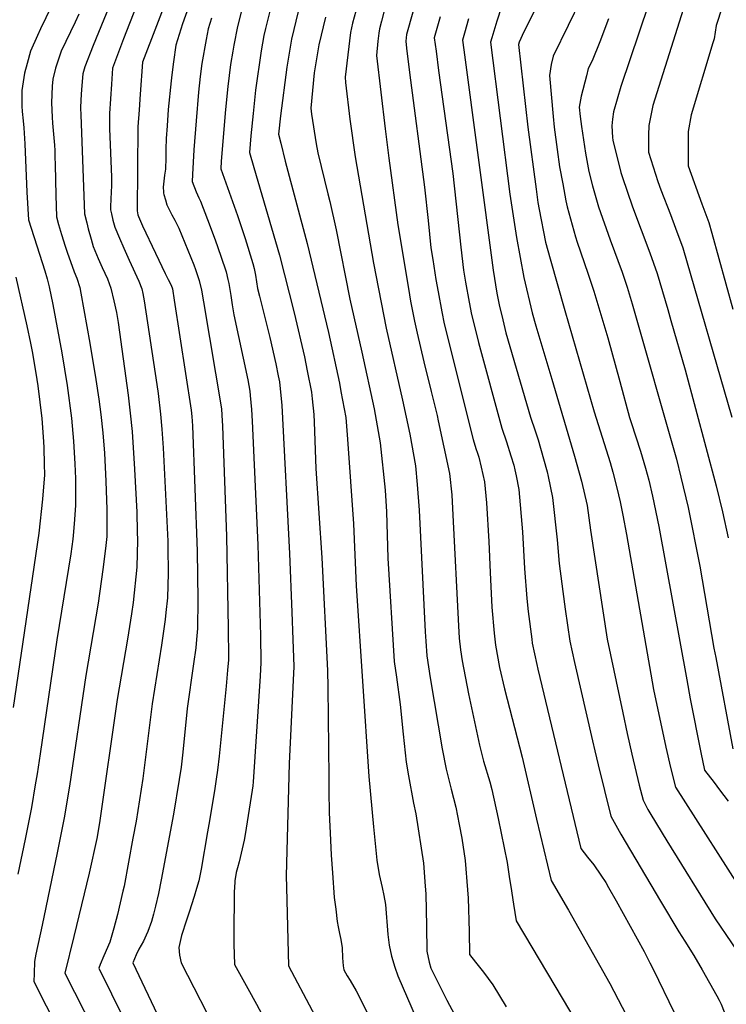
# Model space of a CAD drawing. Units: inches. Extents: x 2598868 to 2604323, y 1496595 to 1502174.
# Drawn here: x 2603283 to 2603663, y 1498534 to 1499064 of the extents above; entities that cross this region are included whole.
import ezdxf

# ---------------------------------------------------------------- set-up
doc = ezdxf.new("R2010")
doc.units = ezdxf.units.IN
doc.header["$MEASUREMENT"] = 0
doc.layers.add('tile_2735_08_contour_10ft', color=198, linetype='Continuous')

msp = doc.modelspace()

# ---------------------------------------------------------------- linework, layer by layer
at = {"layer": 'tile_2735_08_contour_10ft'}
for points, elevation in [([(2603670.35, 1499217.92), (2603606.47, 1499028.06), (2603604.45, 1499021.3), (2603602.56, 1499014.45), (2603601.92, 1499010.49), (2603601.66, 1499007.03), (2603601.93, 1499000.68), (2603602.1, 1498999.33), (2603606.4, 1498981.8), (2603607.08, 1498979.65), (2603612.68, 1498963.44), (2603622.12, 1498938.57), (2603625.98, 1498927.47), (2603631.69, 1498908.14), (2603633.42, 1498902.27), (2603641.11, 1498875.73), (2603657.76, 1498813.28), (2603661.06, 1498799.38), (2603664.1, 1498785.4)], 8870), ([(2603648.77, 1499097.56), (2603623.71, 1499017.83), (2603622.16, 1499010.79), (2603621.45, 1499007.19), (2603621.27, 1499001.98), (2603621.33, 1498992.78), (2603626.34, 1498977.02), (2603627.97, 1498972.54), (2603633.19, 1498959.23), (2603635.93, 1498951.85), (2603639.86, 1498941.26), (2603666.19, 1498850.19)], 8860), ([(2603341.54, 1499096.19), (2603322.7, 1499050.23), (2603318.2, 1499038.64), (2603317.09, 1499035.01), (2603316.43, 1499026.45), (2603316.05, 1499020.93), (2603316, 1499016.44), (2603316.01, 1499012.94), (2603317.99, 1498959.58), (2603319.28, 1498954.71), (2603320.13, 1498951.5), (2603321.64, 1498946.09), (2603322.81, 1498942.13), (2603325.37, 1498935.66), (2603327.59, 1498930.81), (2603330.41, 1498924.73), (2603332.27, 1498919.7), (2603333.91, 1498912.79), (2603335.25, 1498906.63), (2603336.11, 1498901.12), (2603341.52, 1498862.07), (2603342.71, 1498852.41), (2603343.64, 1498842.57), (2603344.94, 1498822.31), (2603346.15, 1498799.18), (2603346.45, 1498788.63), (2603346.55, 1498784.05), (2603346.22, 1498769.67), (2603344.2, 1498750.59), (2603343.36, 1498744.44), (2603341.19, 1498730.8), (2603335.66, 1498698.51), (2603326.09, 1498632.02), (2603324.62, 1498623.71), (2603320.63, 1498604.96), (2603312.35, 1498570.98), (2603307.57, 1498551.16), (2603328.24, 1498510.4)], 9050), ([(2603370.08, 1499095.33), (2603349.29, 1499041.19), (2603348.07, 1499024.07), (2603347.46, 1499015.51), (2603346.83, 1499006.4), (2603346.3, 1498961.19), (2603346.78, 1498959.04), (2603347.04, 1498958.12), (2603349.31, 1498953.26), (2603356.25, 1498938.47), (2603361.42, 1498927.55), (2603363.04, 1498924.27), (2603364.67, 1498921.26), (2603365.36, 1498919.24), (2603366.33, 1498913.24), (2603375.41, 1498854.11), (2603375.74, 1498850.55), (2603376.08, 1498845.55), (2603378.69, 1498778.19), (2603379.06, 1498752.07), (2603378.86, 1498736.61), (2603378.28, 1498730.61), (2603377.86, 1498726.3), (2603376.72, 1498717.59), (2603373.34, 1498693.5), (2603370.87, 1498670.07), (2603369.96, 1498662.03), (2603368.95, 1498655.47), (2603365.9, 1498636.78), (2603359.35, 1498601.48), (2603357.79, 1498594.02), (2603356.31, 1498587.35), (2603355.2, 1498582.98), (2603354.08, 1498578.99), (2603352.16, 1498573.62), (2603351.28, 1498571.62), (2603349.78, 1498568.5), (2603348.59, 1498566.29), (2603347.31, 1498564.08), (2603345.93, 1498561.17), (2603344.01, 1498556.77), (2603358.81, 1498525.72)], 9030), ([(2603667.03, 1499089.53), (2603657.78, 1499060.96), (2603656.7, 1499053.72), (2603655.96, 1499051.6), (2603644.34, 1499012.8), (2603642.62, 1499003.85), (2603642.61, 1498989.39), (2603642.61, 1498985.53), (2603649.97, 1498965.05), (2603653.7, 1498955.01), (2603655.4, 1498949.19), (2603666.68, 1498908.42)], 8850), ([(2603302.85, 1499076.62), (2603294.41, 1499059.19), (2603292.73, 1499055.55), (2603289.08, 1499047.05), (2603287.23, 1499040.49), (2603285.89, 1499035.2), (2603284.45, 1499025.97), (2603284.32, 1499023.25), (2603284.44, 1499017.62), (2603284.62, 1499014.6), (2603285.1, 1499009.59), (2603285.46, 1499005.9), (2603286.05, 1498997.22), (2603286.98, 1498971.28), (2603288, 1498956.46), (2603293.84, 1498937.91), (2603296.71, 1498929.01), (2603297.96, 1498924.68), (2603299.02, 1498920.35), (2603301.03, 1498910.91), (2603305.92, 1498884.92), (2603308.77, 1498867.3), (2603311.03, 1498849.69), (2603312.15, 1498837.39), (2603312.95, 1498825.1), (2603313.26, 1498817.31), (2603313.31, 1498812.8), (2603313.28, 1498802.93), (2603312.73, 1498795.27), (2603312.24, 1498788.54), (2603311.84, 1498784.63), (2603310.73, 1498776.85), (2603303.13, 1498730.44), (2603294.31, 1498669.23), (2603292.55, 1498658.37), (2603291.59, 1498652.54), (2603289.6, 1498640.42), (2603286.14, 1498623.24), (2603282.3, 1498604.53)], 9070), ([(2603345.81, 1499071.15), (2603339, 1499053.71), (2603333.08, 1499037.96), (2603332.52, 1499029.42), (2603331.55, 1499013.59), (2603331.59, 1499005.56), (2603332.51, 1498979.33), (2603332.51, 1498974.53), (2603332.47, 1498971.56), (2603332.27, 1498967.29), (2603332.13, 1498963.71), (2603332.09, 1498962.05), (2603332.13, 1498961.74), (2603332.52, 1498959.66), (2603333.35, 1498956.18), (2603334.46, 1498952.41), (2603336.91, 1498946.51), (2603339.22, 1498941.21), (2603342.17, 1498934.77), (2603347.25, 1498923.46), (2603348.86, 1498919.38), (2603349.51, 1498916.72), (2603350.2, 1498912.82), (2603357, 1498867.9), (2603357.73, 1498862.93), (2603358.99, 1498851.88), (2603359.71, 1498843.84), (2603360.38, 1498833.83), (2603362.86, 1498783.6), (2603362.93, 1498780.28), (2603363.07, 1498766.34), (2603362.62, 1498753.06), (2603361.89, 1498745.29), (2603361.47, 1498741.49), (2603359.53, 1498727.62), (2603354.44, 1498696.02), (2603349.4, 1498656.01), (2603345.79, 1498632.94), (2603344.13, 1498623.8), (2603339.34, 1498597.98), (2603338.75, 1498595.39), (2603335.8, 1498582.73), (2603333.77, 1498575.41), (2603331.62, 1498567.94), (2603328.52, 1498560.56), (2603326.58, 1498555.96), (2603325.79, 1498553.96), (2603346, 1498512.87)], 9040), ([(2603374.76, 1499072.79), (2603370.72, 1499061.81), (2603367.26, 1499050.33), (2603365.92, 1499041.4), (2603365, 1499034.43), (2603364.58, 1499031.19), (2603363.13, 1499015.75), (2603362.47, 1499006.98), (2603361.97, 1499000.18), (2603361.82, 1498994.42), (2603361.72, 1498989.72), (2603361.57, 1498983.73), (2603361.08, 1498980.45), (2603360.66, 1498977.18), (2603360.43, 1498973.92), (2603360.49, 1498971.48), (2603360.57, 1498970.75), (2603360.66, 1498970.09), (2603361.59, 1498967.08), (2603362.41, 1498964.56), (2603365.09, 1498959.08), (2603366.62, 1498956.28), (2603368.8, 1498951.97), (2603376.8, 1498932.27), (2603377.8, 1498929.78), (2603379.44, 1498924.78), (2603379.61, 1498924.24), (2603379.75, 1498923.8), (2603380.91, 1498918.56), (2603381.99, 1498912.32), (2603391.72, 1498854.7), (2603391.95, 1498851.33), (2603392.29, 1498845.44), (2603394.36, 1498786.28), (2603395.27, 1498736.71), (2603395.52, 1498721.07), (2603395.53, 1498720.31), (2603395.5, 1498719.7), (2603395.02, 1498714.25), (2603394.22, 1498705.62), (2603391.16, 1498675.07), (2603390.44, 1498667.87), (2603389.65, 1498660.36), (2603388.9, 1498655.56), (2603388.11, 1498650.62), (2603385.24, 1498633.19), (2603384.24, 1498627.25), (2603380.83, 1498607.17), (2603379.49, 1498600.98), (2603378.25, 1498596.74), (2603376.98, 1498592.5), (2603374.41, 1498584.12), (2603372.97, 1498579.79), (2603370.31, 1498571.56), (2603368.8, 1498565.06), (2603369.14, 1498560.96), (2603370.06, 1498556.75), (2603390.74, 1498516.62)], 9020), ([(2603418.44, 1499071.53), (2603415.32, 1499059.23), (2603414.45, 1499055.57), (2603413.06, 1499047.35), (2603410.09, 1499026.14), (2603408.74, 1499013.67), (2603407.58, 1499001.63), (2603406.84, 1498992.68), (2603409.14, 1498984.6), (2603422.87, 1498937.45), (2603430.83, 1498906.37), (2603436.32, 1498882.8), (2603437.88, 1498875.15), (2603440.06, 1498863.69), (2603440.55, 1498860.05), (2603441.33, 1498851.72), (2603441.58, 1498847.59), (2603442.48, 1498822.62), (2603445.63, 1498774.63), (2603448.75, 1498714.07), (2603448.94, 1498704.86), (2603449.45, 1498656.43), (2603449.39, 1498649.11), (2603449.64, 1498637.58), (2603450.27, 1498622.77), (2603450.71, 1498614.72), (2603451.39, 1498605.14), (2603452.33, 1498592.02), (2603453.12, 1498585.58), (2603453.98, 1498579.07), (2603454.45, 1498576.17), (2603455.24, 1498572.52), (2603455.9, 1498569.44), (2603456.63, 1498564.94), (2603456.82, 1498559.53), (2603457.22, 1498555.11), (2603457.45, 1498553.06), (2603459.22, 1498549.85), (2603460.83, 1498547.23), (2603464.08, 1498541.76), (2603466.39, 1498537.2), (2603482.19, 1498505.61)], 8990), ([(2603542.2, 1499070.89), (2603539.76, 1499063.28), (2603537.04, 1499054.38), (2603536.32, 1499051.95), (2603546.84, 1498970.21), (2603550.28, 1498946.95), (2603554.21, 1498925.31), (2603558.78, 1498906.42), (2603560.66, 1498899.36), (2603569.33, 1498870.67), (2603581.51, 1498829.33), (2603585.34, 1498815.94), (2603588.34, 1498802.75), (2603590.11, 1498789.46), (2603599.03, 1498730.96), (2603607.44, 1498691.19), (2603609.8, 1498680.09), (2603612.32, 1498669.01), (2603616.38, 1498652.41), (2603618.41, 1498644.26), (2603621.05, 1498639.33), (2603622.59, 1498636.63), (2603631.21, 1498622.34), (2603657.15, 1498580.47), (2603674.65, 1498554.66)], 8910), ([(2603584.79, 1499074.71), (2603578.16, 1499060.98), (2603570.05, 1499044.45), (2603569.04, 1499040.03), (2603568.05, 1499034.07), (2603569.99, 1499012.01), (2603570.59, 1499006.33), (2603572.22, 1498994.29), (2603573.51, 1498985), (2603575.18, 1498975.79), (2603576.92, 1498966.59), (2603577.55, 1498963.39), (2603582.09, 1498947.21), (2603582.9, 1498944.38), (2603588.75, 1498927.75), (2603591.98, 1498918.01), (2603599.47, 1498892.95), (2603605.85, 1498869.44), (2603611.19, 1498850.12), (2603612.04, 1498847.43), (2603616.98, 1498832.04), (2603619.75, 1498822.8), (2603621.5, 1498816.33), (2603623.52, 1498807.75), (2603626.87, 1498791.51), (2603641.89, 1498708.95), (2603643.79, 1498698.83), (2603649.44, 1498669.97), (2603651.35, 1498660.49), (2603656.56, 1498653.75), (2603659.58, 1498649.91), (2603664.24, 1498643.72)], 8890), ([(2603315.05, 1499067.07), (2603313.05, 1499062.63), (2603310.57, 1499057.6), (2603305.54, 1499047.06), (2603302.41, 1499038.03), (2603300.98, 1499032.04), (2603300.63, 1499028.22), (2603300.25, 1499019.33), (2603300.6, 1499011.64), (2603300.87, 1499008.31), (2603301.85, 1498996.53), (2603302.03, 1498993.71), (2603302.12, 1498990.26), (2603302.23, 1498986.04), (2603302.62, 1498969.61), (2603302.99, 1498958.02), (2603304.14, 1498953.93), (2603305.77, 1498948.44), (2603307.66, 1498942.21), (2603308.67, 1498938.97), (2603312.55, 1498928.46), (2603313.9, 1498925.05), (2603315.57, 1498920.03), (2603316.14, 1498917), (2603320.92, 1498890.05), (2603324.22, 1498870.61), (2603325.78, 1498859.88), (2603326.85, 1498851.73), (2603327.86, 1498841.84), (2603328.76, 1498831), (2603329.6, 1498815.82), (2603330.12, 1498800.69), (2603330.1, 1498793.83), (2603329.99, 1498786.11), (2603329.32, 1498779.57), (2603327.97, 1498768.3), (2603325.37, 1498750.16), (2603318.75, 1498711.31), (2603310.04, 1498651.78), (2603307.18, 1498634.87), (2603303.44, 1498615.96), (2603295.24, 1498577.01), (2603291.98, 1498561.45), (2603291.16, 1498557.44), (2603290.94, 1498551.06), (2603290.86, 1498546.7), (2603310.57, 1498507.8)], 9060), ([(2603402.31, 1499068.15), (2603400.41, 1499060.34), (2603398.37, 1499050.31), (2603397.77, 1499047.08), (2603396.65, 1499039.95), (2603395.06, 1499028.04), (2603393.83, 1499015.76), (2603391.58, 1498988.03), (2603391.31, 1498983.85), (2603400.25, 1498958.79), (2603404.45, 1498946.38), (2603408.6, 1498932.93), (2603409.22, 1498930.19), (2603409.93, 1498926.61), (2603411.1, 1498919.43), (2603412.08, 1498915.39), (2603417.64, 1498893.16), (2603420.93, 1498878.96), (2603422.25, 1498872.43), (2603422.83, 1498869.24), (2603424.19, 1498856.58), (2603428.24, 1498776.95), (2603429.54, 1498745.33), (2603430.08, 1498730.76), (2603430.57, 1498716.2), (2603430.25, 1498708.81), (2603428.04, 1498664.06), (2603426.59, 1498603.65), (2603426.64, 1498597.26), (2603427.76, 1498555.15), (2603453.12, 1498507.15)], 9000), ([(2603433.04, 1499068.43), (2603429.4, 1499053.56), (2603426.9, 1499038.44), (2603423.44, 1499012.43), (2603422.44, 1499002.54), (2603423.61, 1498997.6), (2603426.01, 1498987.98), (2603437.82, 1498943.65), (2603449.22, 1498895.88), (2603455.11, 1498868.49), (2603455.95, 1498864.1), (2603458.54, 1498850.09), (2603459.47, 1498838.37), (2603462.72, 1498792.89), (2603464.17, 1498759.56), (2603470.88, 1498657.05), (2603473.4, 1498629.87), (2603475.22, 1498612.06), (2603476.55, 1498604.27), (2603478.2, 1498597.25), (2603479.02, 1498593.09), (2603479.95, 1498588.17), (2603481.18, 1498571.96), (2603481.96, 1498566.32), (2603483.22, 1498560.47), (2603484.97, 1498554.41), (2603486.59, 1498549.74), (2603503.89, 1498509.73)], 8980), ([(2603447.69, 1499065.32), (2603444.03, 1499050.45), (2603441.55, 1499035.49), (2603439.69, 1499016.4), (2603440.12, 1499013.29), (2603442.69, 1498997.37), (2603443.56, 1498992.45), (2603448.93, 1498970.32), (2603449.97, 1498966.31), (2603453.33, 1498951.1), (2603460.77, 1498913.75), (2603467.25, 1498885.26), (2603473.83, 1498854.71), (2603477.11, 1498836.42), (2603479.68, 1498811.03), (2603480.38, 1498799.41), (2603481.21, 1498774.52), (2603484.52, 1498718.89), (2603485.75, 1498710.38), (2603487.83, 1498695.67), (2603489.47, 1498679.8), (2603491.04, 1498664.66), (2603492.29, 1498657.43), (2603495.03, 1498642.61), (2603496.17, 1498637), (2603500.33, 1498610.34), (2603501.31, 1498598.08), (2603501.61, 1498593.93), (2603501.98, 1498576.53), (2603502.05, 1498563.09), (2603503.34, 1498557.23), (2603504.21, 1498553.93), (2603508.9, 1498544.63), (2603512.92, 1498536.8), (2603517.1, 1498528.96)], 8970), ([(2603463.93, 1499068.71), (2603462.09, 1499062.26), (2603461.12, 1499057.19), (2603458.16, 1499033.19), (2603458.43, 1499030.27), (2603460.77, 1499010.51), (2603463.63, 1498990.24), (2603473.53, 1498933.16), (2603480.28, 1498898.09), (2603489.06, 1498859.39), (2603493.02, 1498841.1), (2603495.97, 1498824.19), (2603497.02, 1498814.15), (2603498.05, 1498800.28), (2603501.27, 1498734.9), (2603501.57, 1498729.74), (2603502.17, 1498721.98), (2603503.98, 1498710.1), (2603510.41, 1498671.98), (2603512.59, 1498661.02), (2603515.24, 1498650.25), (2603517.67, 1498640.6), (2603519.6, 1498631.24), (2603521.01, 1498623.78), (2603522.75, 1498611.78), (2603524.08, 1498596.08), (2603524.36, 1498591.65), (2603524.91, 1498573.71), (2603525.11, 1498561.36), (2603528.39, 1498557.13), (2603532.58, 1498551.81), (2603537.59, 1498545.02), (2603544.71, 1498533.15)], 8960), ([(2603479.28, 1499068.73), (2603477.81, 1499063.3), (2603476.69, 1499059.16), (2603476.39, 1499056.89), (2603475.87, 1499052.52), (2603475.08, 1499044.74), (2603479.77, 1499005.38), (2603481.72, 1498989.49), (2603486.52, 1498953.68), (2603492.21, 1498919.41), (2603493.44, 1498912.68), (2603495.56, 1498901.92), (2603496.86, 1498895.45), (2603500.53, 1498879.97), (2603504.38, 1498864.14), (2603507.61, 1498851.25), (2603508.25, 1498848.32), (2603514.38, 1498819.91), (2603515.5, 1498808.57), (2603516.13, 1498797.64), (2603519.08, 1498738.02), (2603519.55, 1498731.5), (2603520.19, 1498725.14), (2603521.13, 1498719.14), (2603524.49, 1498701.5), (2603530.39, 1498673.86), (2603532.52, 1498665.3), (2603535.98, 1498654.06), (2603537.09, 1498649.97), (2603540.46, 1498634.42), (2603545.35, 1498610.82), (2603546.65, 1498602.06), (2603547.26, 1498597.92), (2603548.74, 1498588.31), (2603550.17, 1498579.31), (2603583.28, 1498523.56)], 8950), ([(2603494.61, 1499068.03), (2603491.29, 1499056.06), (2603490.86, 1499052.44), (2603491.26, 1499048.65), (2603492.81, 1499035.67), (2603500.9, 1498973.97), (2603502.78, 1498955.99), (2603504.34, 1498941.42), (2603505.31, 1498935.16), (2603507.01, 1498924.39), (2603508.17, 1498917.75), (2603510.24, 1498906.99), (2603511.52, 1498900.5), (2603527.14, 1498838.35), (2603528.56, 1498833.46), (2603529.34, 1498830.87), (2603530.05, 1498828.78), (2603531.42, 1498823.35), (2603533.1, 1498815.57), (2603534.16, 1498804.24), (2603535.42, 1498783.36), (2603536.12, 1498766.66), (2603536.64, 1498755.46), (2603537.02, 1498748.14), (2603538.27, 1498734.06), (2603539.09, 1498727.59), (2603541.19, 1498715.64), (2603543.86, 1498704.23), (2603553.4, 1498667.44), (2603561.04, 1498634.12), (2603568.94, 1498601.09), (2603578.37, 1498585.21), (2603600.54, 1498545.71), (2603611.7, 1498524.44)], 8940), ([(2603509.37, 1499065.61), (2603507.55, 1499059.23), (2603506.17, 1499054.26), (2603507.09, 1499047.21), (2603508.49, 1499036.74), (2603516.15, 1498981.3), (2603520.39, 1498941.67), (2603521.87, 1498929.35), (2603522.9, 1498922.82), (2603524.84, 1498912.12), (2603526.11, 1498905.52), (2603528.08, 1498897.7), (2603529.97, 1498890.49), (2603542.52, 1498844.33), (2603544.95, 1498836.94), (2603547.39, 1498829.56), (2603548.95, 1498824.39), (2603549.45, 1498822.03), (2603550.13, 1498818.65), (2603551.52, 1498811.29), (2603553.54, 1498788.65), (2603554.59, 1498768.96), (2603555.83, 1498752.83), (2603556.67, 1498745.83), (2603558.52, 1498730.91), (2603558.83, 1498728.7), (2603561.23, 1498717.25), (2603561.85, 1498714.69), (2603585.02, 1498618.38), (2603588.6, 1498613.62), (2603591.92, 1498609.44), (2603595.7, 1498604.02), (2603598.34, 1498600), (2603599.89, 1498597.32), (2603604, 1498590.06), (2603619.01, 1498562.94), (2603622.13, 1498556.78), (2603624.01, 1498552.97), (2603634.89, 1498530.43)], 8930), ([(2603560.35, 1499069.61), (2603554.28, 1499057.43), (2603551.77, 1499052), (2603551.39, 1499050.79), (2603556.53, 1499006.18), (2603560.86, 1498972.83), (2603561.83, 1498965.8), (2603562.57, 1498961.88), (2603565.95, 1498944.47), (2603568.5, 1498935.43), (2603576.4, 1498907.58), (2603592.08, 1498853.21), (2603600.65, 1498825.88), (2603602.09, 1498820.76), (2603604.36, 1498812.31), (2603606.1, 1498804.66), (2603607.56, 1498797.64), (2603609.47, 1498787.13), (2603624.08, 1498703.89), (2603630.57, 1498672.85), (2603633.22, 1498661.8), (2603635.76, 1498651.35), (2603674.68, 1498590.24)], 8900), ([(2603386.41, 1499064.93), (2603385.42, 1499061.95), (2603384.61, 1499059.15), (2603383.47, 1499053.48), (2603381.21, 1499040.41), (2603380.35, 1499033.46), (2603379.37, 1499025.13), (2603378.06, 1499009.62), (2603376.91, 1498994.05), (2603376.06, 1498980.85), (2603375.92, 1498977.11), (2603378.04, 1498971.39), (2603379.54, 1498968.27), (2603380.44, 1498966.36), (2603384.2, 1498956.65), (2603388.3, 1498945.57), (2603391.38, 1498936.81), (2603394.18, 1498928.36), (2603395.15, 1498924.37), (2603395.7, 1498922.1), (2603396.27, 1498918.89), (2603396.81, 1498915.71), (2603397.54, 1498910.68), (2603398.44, 1498905.26), (2603405.91, 1498870.42), (2603406.49, 1498867.32), (2603406.95, 1498864.23), (2603407.23, 1498861.95), (2603407.83, 1498854.42), (2603408.21, 1498848.05), (2603411.2, 1498781.64), (2603412.65, 1498732.81), (2603412.87, 1498718.28), (2603412.48, 1498710.89), (2603408.79, 1498654.13), (2603408.56, 1498652.06), (2603408.22, 1498649.62), (2603404.46, 1498625.89), (2603403.84, 1498622.71), (2603401.16, 1498611.07), (2603400.32, 1498607.92), (2603399.68, 1498605.33), (2603398.94, 1498600.9), (2603398.87, 1498600.24), (2603398.55, 1498594.72), (2603398.36, 1498571.7), (2603398.41, 1498566.78), (2603398.66, 1498555.84), (2603405.89, 1498543.04), (2603410.48, 1498534.52), (2603414.8, 1498526.43)], 9010), ([(2603524.56, 1499064.45), (2603522.31, 1499056.79), (2603521.25, 1499053.1), (2603521.95, 1499047.84), (2603537.87, 1498929.25), (2603539.86, 1498916.96), (2603541.01, 1498910.65), (2603542.92, 1498902.7), (2603544.68, 1498895.55), (2603557.9, 1498850.32), (2603560.3, 1498842.92), (2603562, 1498838.03), (2603563.34, 1498833.55), (2603566.81, 1498820.87), (2603567.38, 1498818.42), (2603569.79, 1498807.05), (2603572.22, 1498784.32), (2603573.35, 1498771.55), (2603576.15, 1498749.74), (2603576.53, 1498746.95), (2603578.97, 1498729.83), (2603581.47, 1498718.39), (2603591.16, 1498676.17), (2603592.42, 1498670.81), (2603594.29, 1498663.22), (2603601.1, 1498635.68), (2603606.49, 1498626.08), (2603627.84, 1498590.02), (2603637.65, 1498573.46), (2603640.92, 1498568.38), (2603645.62, 1498560.75), (2603650.23, 1498553.12), (2603658.08, 1498539.13), (2603659.35, 1498536.67), (2603660.4, 1498534.52), (2603662.07, 1498530.4)], 8920), ([(2603599.85, 1499064.53), (2603595.17, 1499052.07), (2603591, 1499042), (2603588.96, 1499037.73), (2603587.95, 1499033.94), (2603585.07, 1499022.97), (2603584.13, 1499016.94), (2603584.61, 1499011.98), (2603585.24, 1499006.54), (2603587.39, 1498992.22), (2603589.16, 1498982.34), (2603591.29, 1498974.64), (2603594.52, 1498963.34), (2603600.73, 1498945.7), (2603607.1, 1498928.34), (2603609.88, 1498920.17), (2603612.59, 1498911.26), (2603636.41, 1498827.62), (2603638.79, 1498818.07), (2603642.61, 1498801.68), (2603648.96, 1498770.14), (2603656.49, 1498726.12), (2603657.44, 1498720.95), (2603666.62, 1498671.87)], 8880), ([(2603281.17, 1498925.57), (2603287.08, 1498899.47), (2603289.06, 1498890.05), (2603290.05, 1498884.74), (2603292.41, 1498870.55), (2603292.96, 1498867.13), (2603295.11, 1498849.51), (2603296.06, 1498837.21), (2603296.24, 1498833.83), (2603296.47, 1498824.91), (2603296.51, 1498819.2), (2603295.46, 1498806.12), (2603293.5, 1498787.93), (2603279.69, 1498694.17)], 9080)]:
    msp.add_lwpolyline(points, dxfattribs=dict(at, elevation=elevation))

doc.saveas('drawing.dxf')
